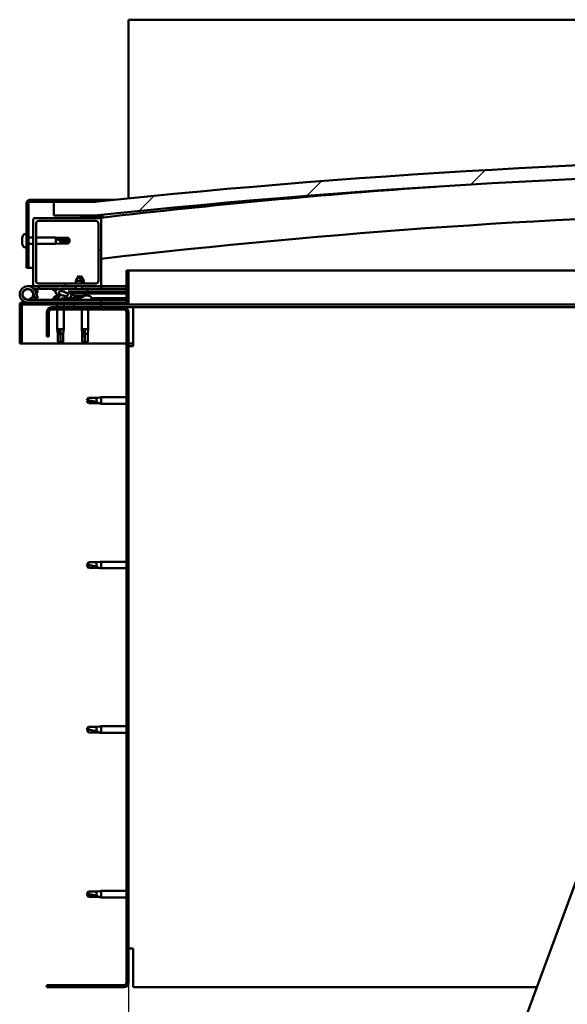
# Model space of a CAD drawing. Units: millimetres. Extents: x -6349 to 24339, y 3118 to 8837.
# Drawn here: x 5053 to 5456, y 6915 to 7639 of the extents above; entities that cross this region are included whole.
import ezdxf

# ---------------------------------------------------------------- set-up
doc = ezdxf.new("R2010")
doc.units = ezdxf.units.MM
doc.header["$LTSCALE"] = 25
for name, color, linetype, lineweight in [('Dimension (ISO)', 7, 'Continuous', 25), ('Hatch (ISO)', 7, 'Continuous', 18), ('Visible (ISO)', 7, 'Continuous', 50)]:
    doc.layers.add(name, color=color, linetype=linetype, lineweight=lineweight)
doc.styles.add('Note Text (ISO)', font='tahoma.ttf')
doc.dimstyles.new('Default (ISO)', dxfattribs={"dimscale": 25, "dimtxt": 3.5, "dimasz": 2.5, "dimexe": 3.175, "dimexo": 0, "dimgap": 0.762, "dimtad": 1, "dimrnd": 1e-08, "dimzin": 0, "dimtxsty": 'Note Text (ISO)', "dimcen": 0.09, "dimdle": 10, "dimclrd": 256, "dimclre": 256, "dimclrt": 256, "dimazin": 0, "dimtfac": 1.001486, "dimtmove": 0, "dimatfit": 3, "dimfxl": 1, "dimtolj": 1, "dimtzin": 0, "dimlwd": -1, "dimlwe": -1, "dimarcsym": 0})
pattern_1 = [(60, (0, 0), (-68.74075, 39.6875), [])]
pattern_2 = [(135.0002, (0, 0), (-56.1264, -56.1268), [])]
pattern_3 = [(45, (0, 0), (-56.1266, 56.1266), [])]

# ---------------------------------------------------------------- blocks, each defined once
blk = doc.blocks.new('*D10')
at = {"layer": 'Defpoints', "color": 0, "transparency": 16777216}
for p in [(5132.9, 6930.67), (7732.9, 6930.67), (7732.9, 6467.79)]:
    blk.add_point(p, dxfattribs=at)
at = {"layer": 'Dimension (ISO)', "transparency": 16777216}
for p, q in [((5132.9, 6930.67), (5132.9, 6388.41)), ((7732.9, 6930.67), (7732.9, 6388.41)), ((5195.4, 6467.79), (7670.4, 6467.79))]:
    blk.add_line(p, q, dxfattribs=at)
for points in [[(5195.4, 6478.2), (5195.4, 6457.37), (5132.9, 6467.79)], [(7670.4, 6478.2), (7670.4, 6457.37), (7732.9, 6467.79)]]:
    blk.add_solid(points, dxfattribs=at)
at = {"layer": 'Dimension (ISO)', "transparency": 16777216, "insert": (6330.82, 6577.98), "char_height": 87.5, "attachment_point": 1, "style": 'Note Text (ISO)'}
blk.add_mtext('\\A1;2600', dxfattribs=at)

msp = doc.modelspace()

# ---------------------------------------------------------------- hatches: boundary and pattern name
at = {"layer": 'Hatch (ISO)'}
h = msp.add_hatch(dxfattribs=at)
h.set_pattern_fill('ANSI31', color=256, scale=635, style=0)
h.set_pattern_definition(pattern_3)
edge = h.paths.add_edge_path()
edge.add_line((6357.9, 7494.67), (6387.9, 7494.67))
edge.add_line((6387.9, 7494.67), (6387.9, 7504.67))
edge.add_line((6387.9, 7504.67), (6357.9, 7504.67))
edge.add_ellipse((5732.9, 1602.61), major_axis=(625, 5902.06), ratio=1, start_angle=0, end_angle=12.089642)
edge.add_line((5107.9, 7504.67), (5077.9, 7504.67))
edge.add_line((5077.9, 7504.67), (5077.9, 7494.67))
edge.add_line((5077.9, 7494.67), (5107.9, 7494.67))
edge.add_ellipse((5732.9, 1592.61), major_axis=(-625, 5902.06), ratio=1, start_angle=347.910358, end_angle=360, ccw=False)
h = msp.add_hatch(dxfattribs=at)
h.set_pattern_fill('ANSI31', color=256, scale=635, angle=105.00025, style=0)
h.set_pattern_definition([(150.0002, (0, 0), (-39.6872, -68.74094), [])])
edge = h.paths.add_edge_path()
edge.add_line((5107.9, 7506.17), (5060.4, 7506.17))
edge.add_ellipse((5060.4, 7503.67), major_axis=(0, 2.5), ratio=1, start_angle=0, end_angle=90)
edge.add_line((5057.9, 7503.67), (5057.9, 7456.17))
edge.add_line((5057.9, 7456.17), (5059.4, 7456.17))
edge.add_line((5059.4, 7456.17), (5059.4, 7503.67))
edge.add_ellipse((5060.4, 7503.67), major_axis=(-1, 0), ratio=1, start_angle=270, end_angle=360, ccw=False)
edge.add_line((5060.4, 7504.67), (5077.9, 7504.67))
edge.add_line((5077.9, 7504.67), (5107.9, 7504.67))
edge.add_line((5107.9, 7504.67), (5107.9, 7506.17))
h = msp.add_hatch(dxfattribs=at)
h.set_pattern_fill('ANSI31', color=256, scale=635, angle=90.00021, style=0)
h.set_pattern_definition(pattern_2)
edge = h.paths.add_edge_path()
edge.add_line((6353, 7492.67), (6353.9, 7492.67))
edge.add_line((6353.9, 7492.67), (6367.8, 7492.67))
edge.add_ellipse((6367.8, 7492.77), major_axis=(0, -0.1), ratio=1, start_angle=0, end_angle=90)
edge.add_line((6367.9, 7492.77), (6367.9, 7494.38))
edge.add_ellipse((6367.8, 7494.38), major_axis=(0.1, 0), ratio=1, start_angle=0, end_angle=86.98358)
edge.add_ellipse((6360.4, 7353.95), major_axis=(7.41, 140.53), ratio=1, start_angle=0, end_angle=6.03285)
edge.add_ellipse((6353, 7494.38), major_axis=(-0.0053, 0.0999), ratio=1, start_angle=0, end_angle=86.98358)
edge.add_line((6352.9, 7494.38), (6352.9, 7492.77))
edge.add_ellipse((6353, 7492.77), major_axis=(-0.1, 0), ratio=1, start_angle=0, end_angle=90)
edge = h.paths.add_edge_path(flags=0)
edge.add_line((6353.9, 7493.36), (6353.9, 7493.46))
edge.add_ellipse((6360.4, 7282.26), major_axis=(-6.5, 211.2), ratio=1, start_angle=356.47438, end_angle=360, ccw=False)
edge.add_line((6366.9, 7493.46), (6366.9, 7493.36))
edge.add_line((6366.9, 7493.36), (6353.9, 7493.36))
edge = h.paths.add_edge_path()
edge.add_ellipse((5105.4, 7353.95), major_axis=(7.41, 140.53), ratio=1, start_angle=0, end_angle=6.03285)
edge.add_ellipse((5098, 7494.38), major_axis=(-0.0053, 0.0999), ratio=1, start_angle=0, end_angle=86.98358)
edge.add_line((5097.9, 7494.38), (5097.9, 7492.77))
edge.add_ellipse((5098, 7492.77), major_axis=(-0.1, 0), ratio=1, start_angle=0, end_angle=90)
edge.add_line((5098, 7492.67), (5111.9, 7492.67))
edge.add_line((5111.9, 7492.67), (5112.8, 7492.67))
edge.add_ellipse((5112.8, 7492.77), major_axis=(0, -0.1), ratio=1, start_angle=0, end_angle=90)
edge.add_line((5112.9, 7492.77), (5112.9, 7494.38))
edge.add_ellipse((5112.8, 7494.38), major_axis=(0.1, 0), ratio=1, start_angle=0, end_angle=86.98358)
edge = h.paths.add_edge_path(flags=0)
edge.add_ellipse((5105.4, 7282.26), major_axis=(-6.5, 211.2), ratio=1, start_angle=356.47438, end_angle=360)
edge.add_line((5098.9, 7493.46), (5098.9, 7493.36))
edge.add_line((5098.9, 7493.36), (5111.9, 7493.36))
edge.add_line((5111.9, 7493.36), (5111.9, 7493.46))
h = msp.add_hatch(dxfattribs=at)
h.set_pattern_fill('ANSI31', color=256, scale=635, style=0)
h.set_pattern_definition(pattern_3)
edge = h.paths.add_edge_path()
edge.add_line((5111.9, 7492.67), (5098, 7492.67))
edge.add_line((5098, 7492.67), (5063.9, 7492.67))
edge.add_ellipse((5063.9, 7491.67), major_axis=(0, 1), ratio=1, start_angle=0, end_angle=90)
edge.add_line((5062.9, 7491.67), (5062.9, 7443.67))
edge.add_ellipse((5063.9, 7443.67), major_axis=(-1, 0), ratio=1, start_angle=0, end_angle=90)
edge.add_line((5063.9, 7442.67), (5111.9, 7442.67))
edge.add_ellipse((5111.9, 7443.67), major_axis=(0, -1), ratio=1, start_angle=0, end_angle=90)
edge.add_line((5112.9, 7443.67), (5112.9, 7491.67))
edge.add_ellipse((5111.9, 7491.67), major_axis=(1, 0), ratio=1, start_angle=0, end_angle=90)
edge = h.paths.add_edge_path(flags=0)
edge.add_line((5108.9, 7444.67), (5066.9, 7444.67))
edge.add_ellipse((5066.9, 7446.67), major_axis=(0, -2), ratio=1, start_angle=270, end_angle=360, ccw=False)
edge.add_line((5064.9, 7446.67), (5064.9, 7488.67))
edge.add_ellipse((5066.9, 7488.67), major_axis=(-2, 0), ratio=1, start_angle=270, end_angle=360, ccw=False)
edge.add_line((5066.9, 7490.67), (5108.9, 7490.67))
edge.add_ellipse((5108.9, 7488.67), major_axis=(0, 2), ratio=1, start_angle=270, end_angle=360, ccw=False)
edge.add_line((5110.9, 7488.67), (5110.9, 7446.67))
edge.add_ellipse((5108.9, 7446.67), major_axis=(2, 0), ratio=1, start_angle=270, end_angle=360, ccw=False)
h = msp.add_hatch(dxfattribs=at)
h.set_pattern_fill('ANSI31', color=256, scale=635, angle=14.99998, style=0)
h.set_pattern_definition(pattern_1)
edge = h.paths.add_edge_path()
edge.add_ellipse((5084.97, 7437.27), major_axis=(5.68, -1.95), ratio=0.5, start_angle=112.67817, end_angle=166.16787)
edge.add_line((5079.69, 7439.84), (5077.64, 7440.63))
edge.add_spline(control_points=[(5077.64, 7440.63), (5077.54, 7440.59), (5077.42, 7440.54), (5077.27, 7440.44), (5077.22, 7440.4), (5077.16, 7440.33), (5077.14, 7440.3), (5077.11, 7440.24), (5077.11, 7440.21), (5077.11, 7440.15), (5077.12, 7440.12), (5077.15, 7440.04), (5077.18, 7440), (5077.21, 7439.96)], knot_values=[-0.096929, -0.096929, -0.096929, -0.096929, -0.063065, -0.063065, -0.044134, -0.044134, -0.033521, -0.033521, -0.024848, -0.024848, -0.015113, -0.015113, 0, 0, 0, 0], degree=3, periodic=0)
edge.add_line((5077.21, 7439.96), (5079.3, 7439.24))
edge.add_ellipse((5084.97, 7437.27), major_axis=(5.68, -1.95), ratio=0.5, start_angle=179.52448, end_angle=249.2058)
edge.add_spline(control_points=[(5082.04, 7435.31), (5082.1, 7435.29), (5082.16, 7435.27), (5082.24, 7435.23), (5082.27, 7435.21), (5082.31, 7435.18), (5082.32, 7435.17), (5082.33, 7435.15), (5082.33, 7435.14), (5082.34, 7435.12), (5082.34, 7435.1), (5082.33, 7435.08), (5082.32, 7435.06), (5082.29, 7435.03), (5082.27, 7435), (5082.1, 7434.87), (5081.78, 7434.75), (5080.59, 7434.37), (5079.52, 7434.1), (5078.1, 7433.67), (5077.63, 7433.52), (5077.24, 7433.32), (5077.15, 7433.27), (5077.06, 7433.19), (5077.04, 7433.17), (5077.01, 7433.13), (5077, 7433.11), (5077, 7433.08), (5076.99, 7433.07), (5077, 7433.04), (5077, 7433.03), (5077.02, 7432.99), (5077.04, 7432.98), (5077.09, 7432.94), (5077.13, 7432.92), (5077.32, 7432.83), (5077.56, 7432.79), (5078.78, 7432.63), (5080.87, 7432.67), (5083.82, 7433.45), (5084.4, 7433.75), (5085.03, 7433.98), (5085.19, 7434.02), (5085.55, 7434.05), (5085.75, 7434.02), (5086, 7433.94)], knot_values=[-1.196415, -1.196415, -1.196415, -1.196415, -1.168441, -1.168441, -1.15351, -1.15351, -1.146116, -1.146116, -1.140753, -1.140753, -1.135239, -1.135239, -1.127478, -1.127478, -1.113702, -1.113702, -1.024169, -1.024169, -0.857947, -0.857947, -0.7639, -0.7639, -0.736102, -0.736102, -0.725402, -0.725402, -0.719671, -0.719671, -0.715229, -0.715229, -0.710434, -0.710434, -0.703318, -0.703318, -0.689564, -0.689564, -0.632778, -0.632778, -0.31591, -0.31591, -0.146513, -0.146513, -0.07812, -0.07812, 0, 0, 0, 0], degree=3, periodic=0)
edge.add_ellipse((5084.97, 7437.27), major_axis=(5.68, -1.95), ratio=0.5, start_angle=290.04812, end_angle=394.97455)
edge.add_ellipse((5084.97, 7437.27), major_axis=(5.68, -1.95), ratio=0.5, start_angle=34.97455, end_angle=40.79812)
edge.add_ellipse((5084.97, 7437.27), major_axis=(5.68, -1.95), ratio=0.5, start_angle=40.79812, end_angle=60.82422)
edge.add_line((5088.59, 7438.8), (5089.9, 7438.8))
edge.add_line((5089.9, 7438.8), (5102.9, 7438.82))
edge.add_line((5102.9, 7438.82), (5102.9, 7440.67))
edge.add_line((5102.9, 7440.67), (5083.68, 7440.64))
edge = h.paths.add_edge_path(flags=0)
edge.add_ellipse((5084.97, 7437.27), major_axis=(-3.31, 1.14), ratio=0.428571, start_angle=0, end_angle=360)
h = msp.add_hatch(dxfattribs=at)
h.set_pattern_fill('ANSI31', color=256, scale=635, angle=90.00021, style=0)
h.set_pattern_definition(pattern_2)
h.paths.add_polyline_path([(5089.9, 7438.8), (5089.9, 7437.65), (5089.9, 7437.3), (5090.18, 7437.3), (5093.26, 7437.31), (5099.55, 7437.32), (5102.9, 7437.32), (5102.9, 7438.82)])
h = msp.add_hatch(dxfattribs=at)
h.set_pattern_fill('ANSI31', color=256, scale=635, angle=14.99998, style=0)
h.set_pattern_definition(pattern_1)
h.paths.add_polyline_path([(5112.9, 7427.17), (5112.9, 7429.17), (5092.9, 7429.17), (5092.9, 7427.17)])
h.paths.add_polyline_path([(6372.9, 7427.17), (6372.9, 7428.67), (6372.9, 7429.17), (6352.9, 7429.17), (6352.9, 7428.67), (6352.9, 7427.17)])
h = msp.add_hatch(dxfattribs=at)
h.set_pattern_fill('ANSI31', color=256, scale=635, angle=75.00018, style=0)
h.set_pattern_definition([(120.0002, (0, 0), (-68.74064, -39.6877), [])])
edge = h.paths.add_edge_path()
edge.add_line((5072.9, 7423.67), (5072.9, 7405.67))
edge.add_line((5072.9, 7405.67), (5074.4, 7405.67))
edge.add_line((5074.4, 7405.67), (5074.4, 7423.67))
edge.add_ellipse((5076.4, 7423.67), major_axis=(-2, 0), ratio=1, start_angle=270, end_angle=360, ccw=False)
edge.add_line((5076.4, 7425.67), (5129.4, 7425.67))
edge.add_ellipse((5129.4, 7423.67), major_axis=(0, 2), ratio=1, start_angle=270, end_angle=360, ccw=False)
edge.add_line((5131.4, 7423.67), (5131.4, 6930.67))
edge.add_ellipse((5129.4, 6930.67), major_axis=(2, 0), ratio=1, start_angle=270, end_angle=360, ccw=False)
edge.add_line((5129.4, 6928.67), (5072.9, 6928.67))
edge.add_line((5072.9, 6928.67), (5072.9, 6927.17))
edge.add_line((5072.9, 6927.17), (5129.4, 6927.17))
edge.add_ellipse((5129.4, 6930.67), major_axis=(0, -3.5), ratio=1, start_angle=0, end_angle=90)
edge.add_line((5132.9, 6930.67), (5132.9, 7423.67))
edge.add_ellipse((5129.4, 7423.67), major_axis=(3.5, 0), ratio=1, start_angle=0, end_angle=90)
edge.add_line((5129.4, 7427.17), (5112.9, 7427.17))
edge.add_line((5112.9, 7427.17), (5092.9, 7427.17))
edge.add_line((5092.9, 7427.17), (5076.4, 7427.17))
edge.add_ellipse((5076.4, 7423.67), major_axis=(0, 3.5), ratio=1, start_angle=0, end_angle=90)

# ---------------------------------------------------------------- linework, layer by layer
at = {"layer": 'Visible (ISO)'}
for p, q in [((5132.9, 7638.67), (5132.9, 7635.17)), ((7732.9, 7638.67), (5132.9, 7638.67)), ((5132.9, 7635.17), (5132.9, 7507.26)), ((5057.9, 7503.67), (5057.9, 7456.17)), ((5059.4, 7456.17), (5059.4, 7503.67)), ((5107.9, 7506.17), (5060.4, 7506.17)), ((5060.4, 7504.67), (5107.9, 7504.67)), ((5107.9, 7504.67), (5077.9, 7504.67)), ((5077.9, 7504.67), (5077.9, 7494.67)), ((5107.9, 7506.17), (5122.23, 7506.17)), ((5107.9, 7504.67), (5107.9, 7506.17)), ((5077.9, 7494.67), (5107.9, 7494.67)), ((5097.9, 7494.38), (5097.9, 7492.77)), ((5098.9, 7493.36), (5098.9, 7493.46)), ((5111.9, 7493.46), (5111.9, 7493.36)), ((5112.9, 7492.77), (5112.9, 7494.38)), ((5113.9, 7494.48), (5113.9, 7494.67)), ((5113.9, 7494.38), (5113.9, 7494.48)), ((5113.9, 7494.38), (5113.9, 7493.19)), ((5062.9, 7491.67), (5062.9, 7443.67)), ((5111.9, 7492.67), (5063.9, 7492.67)), ((5064.9, 7446.67), (5064.9, 7488.67)), ((5066.9, 7490.67), (5108.9, 7490.67)), ((5098, 7492.67), (5112.8, 7492.67)), ((5111.9, 7493.36), (5098.9, 7493.36)), ((5110.9, 7488.67), (5110.9, 7446.67)), ((5112.9, 7492.67), (5112.8, 7492.67)), ((5112.9, 7492.77), (5112.9, 7491.67)), ((5112.9, 7443.67), (5112.9, 7491.67)), ((5056.01, 7480.92), (5057.9, 7480.92)), ((5054.66, 7477.9), (5054.66, 7478.38)), ((5054.66, 7477.9), (5054.66, 7477.84)), ((5054.66, 7477.72), (5054.66, 7477.84)), ((5054.66, 7477.6), (5054.66, 7477.72)), ((5054.66, 7477.72), (5054.67, 7477.72)), ((5054.66, 7475.85), (5054.66, 7477.6)), ((5054.66, 7475.43), (5054.66, 7475.85)), ((5054.66, 7474.12), (5054.66, 7475.43)), ((5054.66, 7474.12), (5054.66, 7474)), ((5054.66, 7473.96), (5054.66, 7474)), ((5059.4, 7478.57), (5062.9, 7478.57)), ((5059.4, 7473.77), (5062.9, 7473.77)), ((5064.9, 7478.57), (5079.4, 7478.57)), ((5064.9, 7473.77), (5079.4, 7473.77)), ((5079.4, 7473.77), (5079.4, 7478.57)), ((5082.97, 7478.22), (5079.4, 7478.57)), ((5082.97, 7474.12), (5079.4, 7473.77)), ((5080.32, 7477.83), (5082.97, 7477.64)), ((5082.97, 7477.64), (5082.97, 7478.22)), ((5082.97, 7478.22), (5088.71, 7478.22)), ((5082.97, 7477.64), (5088.71, 7477.64)), ((5082.97, 7474.12), (5082.97, 7475.93)), ((5082.97, 7474.12), (5088.71, 7474.12)), ((5088.71, 7477.64), (5088.71, 7478.22)), ((5089.9, 7476.17), (5088.71, 7478.22)), ((5088.71, 7477.64), (5089.9, 7476.17)), ((5089.9, 7476.17), (5088.71, 7474.12)), ((5088.71, 7474.12), (5088.71, 7474.84)), ((5056.01, 7471.42), (5057.9, 7471.42)), ((5057.9, 7456.17), (5059.4, 7456.17)), ((5062.9, 7456.17), (5059.4, 7456.17)), ((5096.38, 7450.31), (5094.29, 7446.61)), ((5096.38, 7450.31), (5098.49, 7446.61)), ((5097.88, 7450.31), (5097.13, 7448.99)), ((5097.88, 7450.31), (5099.98, 7446.62)), ((5131.4, 7454.17), (5131.4, 7430.77)), ((5132.9, 7454.17), (5131.4, 7454.17)), ((5132.9, 7454.17), (5627.47, 7454.17)), ((5132.9, 7430.77), (5132.9, 7454.17)), ((5108.9, 7444.67), (5066.9, 7444.67)), ((5098.49, 7446.61), (5094.29, 7446.61)), ((5094.29, 7444.67), (5094.29, 7446.61)), ((5099.98, 7446.62), (5098.49, 7446.61)), ((5098.49, 7444.67), (5098.49, 7446.61)), ((5099.99, 7444.67), (5099.98, 7446.62)), ((5058.9, 7442.67), (5063.9, 7442.67)), ((5062.66, 7438.04), (5064.43, 7433.17)), ((5062.66, 7435.3), (5063.15, 7436.67)), ((5066.89, 7440.67), (5063.37, 7440.67)), ((5063.9, 7442.67), (5111.9, 7442.67)), ((5064.19, 7439.5), (5064.43, 7440.17)), ((5064.43, 7440.17), (5066.31, 7439.49)), ((5066.31, 7433.85), (5064.54, 7438.72)), ((5066.31, 7439.49), (5065.28, 7436.67)), ((5066.89, 7442.67), (5066.89, 7440.67)), ((5066.89, 7440.67), (5081.77, 7440.67)), ((5077.21, 7439.96), (5079.3, 7439.24)), ((5081.52, 7440.64), (5077.64, 7440.63)), ((5079.69, 7439.84), (5077.64, 7440.63)), ((5080.69, 7435.91), (5080.89, 7435.91)), ((5081.03, 7435.91), (5080.89, 7435.91)), ((5081.03, 7435.91), (5081.1, 7435.91)), ((5081.1, 7435.91), (5081.12, 7435.91)), ((5083.41, 7440.67), (5094.3, 7440.67)), ((5102.9, 7440.67), (5083.68, 7440.64)), ((5084.32, 7435.91), (5084.69, 7435.91)), ((5084.69, 7435.91), (5084.77, 7435.91)), ((5084.91, 7435.91), (5084.77, 7435.91)), ((5084.91, 7435.91), (5085.1, 7435.91)), ((5088.59, 7438.8), (5102.9, 7438.82)), ((5102.9, 7438.82), (5089.9, 7438.8)), ((5089.9, 7438.8), (5089.9, 7437.3)), ((5089.9, 7437.3), (5093.26, 7437.31)), ((5092.57, 7435.46), (5092.4, 7437.3)), ((5099.55, 7437.32), (5093.26, 7437.31)), ((5094.3, 7440.66), (5094.29, 7442.67)), ((5098.5, 7440.66), (5098.49, 7442.67)), ((5098.5, 7440.67), (5112.9, 7440.67)), ((5099.55, 7437.32), (5102.9, 7437.32)), ((5099.99, 7440.67), (5099.99, 7440.67)), ((5100.24, 7435.47), (5100.4, 7437.32)), ((5100.28, 7435.91), (5100.68, 7435.91)), ((5101.11, 7435.91), (5102.69, 7435.91)), ((5101.78, 7435.91), (5101.9, 7437.32)), ((5102.69, 7435.91), (5102.77, 7435.91)), ((5102.91, 7435.91), (5102.77, 7435.91)), ((5102.9, 7438.82), (5102.9, 7440.67)), ((5102.9, 7438.82), (5131.4, 7438.87)), ((5102.9, 7438.82), (5131.4, 7438.87)), ((5102.9, 7437.32), (5102.9, 7438.82)), ((5102.9, 7437.32), (5131.4, 7437.37)), ((5102.91, 7435.91), (5103.1, 7435.91)), ((5111.9, 7442.67), (5112.9, 7442.67)), ((5112.9, 7442.67), (5112.9, 7440.67)), ((5131.4, 7442.67), (5112.9, 7442.67)), ((5112.9, 7440.76), (5131.4, 7440.79)), ((5112.9, 7440.69), (5131.4, 7440.71)), ((5052.9, 7429.17), (5052.9, 7429.17)), ((5052.9, 7429.07), (5052.9, 7429.17)), ((5052.9, 7429.07), (5052.9, 7400.67)), ((5054.4, 7400.67), (5054.4, 7429.07)), ((5131.3, 7430.67), (5054.5, 7430.67)), ((5054.5, 7429.17), (5131.3, 7429.17)), ((5112.9, 7432.67), (5058.9, 7432.67)), ((5064.43, 7433.17), (5066.31, 7433.85)), ((5078.15, 7434.56), (5078.15, 7433.68)), ((5078.15, 7432.73), (5078.15, 7432.67)), ((5080.5, 7429.17), (5080.5, 7427.17)), ((5085.3, 7429.17), (5085.3, 7427.17)), ((5087.65, 7433.83), (5096.15, 7433.84)), ((5087.65, 7433.83), (5087.65, 7432.67)), ((5087.65, 7432.71), (5096.15, 7432.73)), ((5100.24, 7435.47), (5092.57, 7435.46)), ((5112.9, 7429.17), (5092.9, 7429.17)), ((5092.9, 7429.17), (5092.9, 7427.17)), ((5094.27, 7434.58), (5094.28, 7434.58)), ((5095.7, 7434.28), (5095.7, 7434.3)), ((5095.94, 7434.59), (5096.88, 7434.59)), ((5096.1, 7434.3), (5096.13, 7434.59)), ((5096.15, 7434.56), (5096.15, 7432.67)), ((5096.71, 7434.3), (5096.69, 7434.59)), ((5097.12, 7434.28), (5097.12, 7434.3)), ((5098.53, 7434.59), (5098.55, 7434.59)), ((5105.65, 7434.56), (5105.65, 7432.67)), ((5105.65, 7433.86), (5131.4, 7433.9)), ((5105.65, 7432.74), (5131.4, 7432.78)), ((5112.9, 7430.67), (5112.9, 7432.67)), ((5112.9, 7427.17), (5112.9, 7429.17)), ((5618.26, 7429.17), (5131.3, 7429.17)), ((5072.9, 7423.67), (5072.9, 7405.67)), ((5074.4, 7405.67), (5074.4, 7423.67)), ((5129.4, 7427.17), (5076.4, 7427.17)), ((5076.4, 7425.67), (5129.4, 7425.67)), ((5080.5, 7425.67), (5080.5, 7411.17)), ((5085.3, 7425.67), (5085.3, 7411.17)), ((5092.9, 7427.17), (5112.9, 7427.17)), ((5098.5, 7425.67), (5098.5, 7411.17)), ((5103.3, 7425.67), (5103.3, 7411.17)), ((5136.4, 7427.17), (5129.4, 7427.17)), ((5131.4, 7423.67), (5131.4, 6930.67)), ((5132.9, 6930.67), (5132.9, 7423.67)), ((5617.52, 7427.17), (5136.4, 7427.17)), ((5136.4, 7427.17), (5136.4, 7423.67)), ((5136.4, 7423.67), (5136.4, 7398.67)), ((5080.5, 7411.17), (5085.3, 7411.17)), ((5080.85, 7407.6), (5080.5, 7411.17)), ((5080.85, 7407.6), (5081.27, 7407.6)), ((5080.85, 7407.6), (5080.85, 7401.85)), ((5082.9, 7410.24), (5082.9, 7407.6)), ((5082.9, 7407.6), (5082.9, 7401.85)), ((5082.9, 7407.6), (5084.95, 7407.6)), ((5084.95, 7407.6), (5085.3, 7411.17)), ((5084.95, 7407.6), (5084.95, 7401.85)), ((5098.5, 7411.17), (5103.3, 7411.17)), ((5098.85, 7407.6), (5098.5, 7411.17)), ((5098.85, 7407.6), (5099.27, 7407.6)), ((5098.85, 7407.6), (5098.85, 7401.85)), ((5100.9, 7410.24), (5100.9, 7407.6)), ((5100.9, 7407.6), (5100.9, 7401.85)), ((5100.9, 7407.6), (5102.95, 7407.6)), ((5102.95, 7407.6), (5103.3, 7411.17)), ((5102.95, 7407.6), (5102.95, 7401.85)), ((5052.9, 7400.67), (5054.4, 7400.67)), ((5131.4, 7400.67), (5054.4, 7400.67)), ((5072.9, 7405.67), (5074.4, 7405.67)), ((5080.85, 7401.85), (5080.85, 7401.85)), ((5082.9, 7400.67), (5080.85, 7401.85)), ((5082.9, 7401.85), (5082.9, 7400.67)), ((5082.9, 7401.85), (5084.95, 7401.85)), ((5082.9, 7400.67), (5084.95, 7401.85)), ((5098.85, 7401.85), (5098.85, 7401.85)), ((5100.9, 7400.67), (5098.85, 7401.85)), ((5100.9, 7401.85), (5100.9, 7400.67)), ((5100.9, 7401.85), (5102.95, 7401.85)), ((5100.9, 7400.67), (5102.95, 7401.85)), ((5136.4, 7400.67), (5132.9, 7400.67)), ((5132.9, 7398.67), (5136.4, 7398.67)), ((5103.58, 7360.72), (5102.4, 7358.67)), ((5103.58, 7356.62), (5102.4, 7358.67)), ((5103.58, 7360.72), (5103.58, 7358.54)), ((5109.33, 7360.72), (5103.58, 7360.72)), ((5109.33, 7356.62), (5103.58, 7356.62)), ((5111.97, 7360.98), (5109.33, 7360.72)), ((5109.33, 7360.72), (5109.33, 7357.43)), ((5111.97, 7356.36), (5109.33, 7356.62)), ((5111.97, 7360.98), (5112.9, 7361.07)), ((5111.97, 7356.36), (5112.9, 7356.27)), ((5112.9, 7361.07), (5112.9, 7356.27)), ((5131.4, 7361.07), (5112.9, 7361.07)), ((5131.4, 7356.27), (5112.9, 7356.27)), ((5111.97, 7239.98), (5112.9, 7240.07)), ((5112.9, 7240.07), (5112.9, 7235.27)), ((5131.4, 7240.07), (5112.9, 7240.07)), ((5103.58, 7239.72), (5102.4, 7237.67)), ((5103.58, 7235.62), (5102.4, 7237.67)), ((5103.58, 7239.72), (5103.58, 7237.54)), ((5109.33, 7239.72), (5103.58, 7239.72)), ((5109.33, 7235.62), (5103.58, 7235.62)), ((5111.97, 7239.98), (5109.33, 7239.72)), ((5109.33, 7239.72), (5109.33, 7236.43)), ((5111.97, 7235.36), (5109.33, 7235.62)), ((5111.97, 7235.36), (5112.9, 7235.27)), ((5131.4, 7235.27), (5112.9, 7235.27)), ((5305.12, 6579.24), (5527.07, 7181.65)), ((5103.58, 7118.72), (5102.4, 7116.67)), ((5103.58, 7118.72), (5103.58, 7116.54)), ((5109.33, 7118.72), (5103.58, 7118.72)), ((5111.97, 7118.98), (5109.33, 7118.72)), ((5109.33, 7118.72), (5109.33, 7115.43)), ((5111.97, 7118.98), (5112.9, 7119.07)), ((5112.9, 7119.07), (5112.9, 7114.27)), ((5131.4, 7119.07), (5112.9, 7119.07)), ((5103.58, 7114.62), (5102.4, 7116.67)), ((5109.33, 7114.62), (5103.58, 7114.62)), ((5111.97, 7114.36), (5109.33, 7114.62)), ((5111.97, 7114.36), (5112.9, 7114.27)), ((5131.4, 7114.27), (5112.9, 7114.27)), ((5103.58, 6997.72), (5102.4, 6995.67)), ((5103.58, 6993.62), (5102.4, 6995.67)), ((5103.58, 6997.72), (5103.58, 6995.54)), ((5109.33, 6997.72), (5103.58, 6997.72)), ((5111.97, 6997.98), (5109.33, 6997.72)), ((5109.33, 6997.72), (5109.33, 6994.43)), ((5111.97, 6997.98), (5112.9, 6998.07)), ((5112.9, 6998.07), (5112.9, 6993.27)), ((5131.4, 6998.07), (5112.9, 6998.07)), ((5109.33, 6993.62), (5103.58, 6993.62)), ((5111.97, 6993.36), (5109.33, 6993.62)), ((5111.97, 6993.36), (5112.9, 6993.27)), ((5131.4, 6993.27), (5112.9, 6993.27)), ((5136.4, 6955.67), (5132.9, 6955.67)), ((5136.4, 6955.67), (5136.4, 6930.67)), ((5136.4, 6927.17), (5136.4, 6930.67)), ((5129.4, 6928.67), (5072.9, 6928.67)), ((5072.9, 6928.67), (5072.9, 6927.17)), ((5072.9, 6927.17), (5129.4, 6927.17)), ((5136.4, 6927.17), (5433.31, 6927.17))]:
    msp.add_line(p, q, dxfattribs=at)
msp.add_circle((5058.9, 7436.67), 3.9, dxfattribs=at)
for centre, radius, start, end in [((5732.9, 1602.61), 5935.06, 83.955179, 96.044821), ((5732.9, 1592.61), 5935.06, 83.955179, 96.044821), ((5732.9, 2141.98), 5386.89, 93.97867, 96.60906), ((5060.4, 7503.67), 2.5, 90, 180), ((5060.4, 7503.67), 1, 90, 180), ((5098, 7494.38), 0.1, 93.01642, 180), ((5105.4, 7353.95), 140.73, 86.98358, 93.01642), ((5105.4, 7282.26), 211.3, 88.23719, 91.76281), ((5112.8, 7494.38), 0.1, 0, 86.98358), ((5732.9, 2141.98), 5356.89, 91.17906, 96.64624), ((5063.9, 7491.67), 1, 90, 180), ((5066.9, 7488.67), 2, 90, 180), ((5098, 7492.77), 0.1, 180, 270), ((5108.9, 7488.67), 2, 0, 90), ((5111.9, 7491.67), 1, 0, 90), ((5112.8, 7492.77), 0.1, 270, 0), ((5062.35, 7476.17), 8, 144.31467, 163.99232), ((5056.01, 7480.72), 0.2, 90, 144.31467), ((5062.35, 7476.17), 8, 196.00768, 215.68533), ((5056.01, 7471.62), 0.2, 215.68533, 270), ((5063.9, 7443.67), 1, 180, 270), ((5066.9, 7446.67), 2, 180, 270), ((5108.9, 7446.67), 2, 270, 0), ((5111.9, 7443.67), 1, 270, 0), ((5058.9, 7436.67), 6, 20, 270), ((5058.9, 7436.67), 4, 20, 270), ((5082.9, 7428.22), 8, 106.00768, 125.68533), ((5082.9, 7428.22), 8, 64.94956, 73.99232), ((5100.9, 7428.22), 8, 54.31467, 73.99232), ((5054.5, 7429.07), 1.6, 90, 180), ((5054.5, 7429.07), 0.1, 90, 180), ((5058.9, 7436.67), 4, 270, 340), ((5058.9, 7436.67), 6, 318.18969, 331.81031), ((5078.35, 7434.56), 0.2, 125.68533, 180), ((5096.4, 7440.71), 6.5, 233.89382, 250.20792), ((5094.27, 7434.79), 0.206, 250.20792, 270.08945), ((5096.35, 7434.56), 0.2, 171.25645, 180), ((5098.55, 7434.8), 0.206, 270.08945, 289.97098), ((5096.4, 7440.71), 6.5, 289.97098, 306.28508), ((5105.45, 7434.56), 0.2, 0, 54.31467), ((5131.3, 7430.77), 0.1, 270, 0), ((5131.3, 7430.77), 1.6, 270, 0), ((5076.4, 7423.67), 3.5, 90, 180), ((5076.4, 7423.67), 2, 90, 180), ((5129.4, 7423.67), 3.5, 0, 90), ((5129.4, 7423.67), 2, 0, 90), ((5129.4, 6930.67), 2, 270, 0), ((5129.4, 6930.67), 3.5, 270, 0)]:
    msp.add_arc(centre, radius, start, end, dxfattribs=at)
for centre, major_axis, ratio, start_param, end_param in [((5089.9, 7491.26), (21, 0), 0.718764, 4.239024, 4.712389), ((5084.97, 7437.27), (5.68, -1.95), 0.5, 3.133293, 4.349462), ((5084.97, 7437.27), (5.68, -1.95), 0.5, 1.966605, 2.900176), ((5084.97, 7437.27), (5.68, -1.95), 0.5, 5.062295, 7.344768), ((5096.32, 7440.67), (-2.83, 5.83), 0.979749, 2.351624, 2.529771), ((5094.69, 7439.17), (3.84, -4.25), 0.664926, 5.510896, 5.582433), ((5098.45, 7439.17), (-3.43, -4.58), 0.554863, 0.162804, 0.234341), ((5095.44, 7433.95), (-0.224, -0.452), 0.299538, 2.511352, 2.574157), ((5096.84, 7440.67), (-0.56, -6.46), 0.180266, 5.951633, 6.12978), ((5097.81, 7440.67), (-2.83, 5.83), 0.979749, 2.412874, 2.417402), ((5095.96, 7440.67), (0.58, -6.46), 0.180266, 0.153405, 0.331552), ((5098.11, 7439.17), (3.83, 4.26), 0.664926, 3.842345, 3.913882), ((5094.35, 7439.17), (3.45, -4.57), 0.554863, 6.048844, 6.120382), ((5097.38, 7433.95), (-0.226, 0.452), 0.299538, 0.567435, 0.630241), ((5096.48, 7440.67), (-2.81, -5.84), 0.979749, 0.611822, 0.789969)]:
    msp.add_ellipse(centre, major_axis=major_axis, ratio=ratio, start_param=start_param, end_param=end_param, dxfattribs=at)
msp.add_ellipse((5084.97, 7437.27), major_axis=(-3.31, 1.14), ratio=0.428571, dxfattribs=at)
for points, knots in [([(5107.9, 7504.67), (5107.93, 7504.68), (5107.98, 7504.68), (5108.17, 7504.7), (5108.34, 7504.72), (5108.59, 7504.74), (5108.67, 7504.75), (5108.75, 7504.76), (5108.76, 7504.76), (5108.78, 7504.76), (5108.78, 7504.76), (5108.78, 7504.76), (5108.78, 7504.76), (5108.78, 7504.76), (5108.78, 7504.76), (5108.78, 7504.76), (5108.78, 7504.76), (5108.78, 7504.76), (5108.78, 7504.76), (5108.78, 7504.76), (5108.78, 7504.76), (5108.78, 7504.76), (5108.78, 7504.76), (5108.78, 7504.76), (5108.78, 7504.76), (5108.78, 7504.76), (5108.78, 7504.76), (5108.78, 7504.76), (5108.78, 7504.76), (5108.78, 7504.76), (5108.78, 7504.76), (5108.78, 7504.76), (5108.77, 7504.76), (5108.77, 7504.76), (5108.76, 7504.76), (5108.75, 7504.76), (5108.74, 7504.76), (5108.7, 7504.75), (5108.67, 7504.75), (5108.55, 7504.74), (5108.47, 7504.73), (5108.22, 7504.7), (5108.06, 7504.69), (5107.9, 7504.67)], [0.2779475, 0.2779475, 0.2779475, 0.2779475, 0.4640722, 0.4640722, 0.7291906, 0.7291906, 0.9280762, 0.9280762, 1.0026006, 1.0026006, 1.0043472, 1.0043472, 1.0050718, 1.0050718, 1.005434, 1.005434, 1.0056153, 1.0056153, 1.0056607, 1.0056607, 1.0056834, 1.0056834, 1.0057061, 1.0057061, 1.005729, 1.005729, 1.0057752, 1.0057752, 1.0059594, 1.0059594, 1.0063219, 1.0063219, 1.0070465, 1.0070465, 1.0084956, 1.0084956, 1.0113938, 1.0113938, 1.0200883, 1.0200883, 1.046172, 1.046172, 1.094839, 1.094839, 1.094839, 1.094839]), ([(5054.66, 7477.9), (5054.66, 7477.88), (5054.67, 7477.86), (5054.67, 7477.8), (5054.67, 7477.75), (5054.67, 7477.67), (5054.66, 7477.64), (5054.66, 7477.6)], [0.17438702, 0.17438702, 0.17438702, 0.17438702, 0.18896797, 0.18896797, 0.20586323, 0.20586323, 0.21737852, 0.21737852, 0.21737852, 0.21737852]), ([(5054.66, 7475.85), (5054.66, 7475.8), (5054.67, 7475.75), (5054.67, 7475.63), (5054.67, 7475.58), (5054.67, 7475.49), (5054.66, 7475.46), (5054.66, 7475.43)], [0.17438702, 0.17438702, 0.17438702, 0.17438702, 0.18896797, 0.18896797, 0.20586323, 0.20586323, 0.21737852, 0.21737852, 0.21737852, 0.21737852]), ([(5054.66, 7474.12), (5054.66, 7474.08), (5054.67, 7474.05), (5054.67, 7474.01), (5054.67, 7473.99), (5054.67, 7473.99), (5054.66, 7473.99), (5054.66, 7474)], [0.17438702, 0.17438702, 0.17438702, 0.17438702, 0.18896797, 0.18896797, 0.20586323, 0.20586323, 0.21737852, 0.21737852, 0.21737852, 0.21737852]), ([(5082.97, 7475.93), (5082.71, 7476.02), (5082.46, 7476.12), (5081.88, 7476.37), (5081.56, 7476.53), (5080.98, 7476.91), (5080.68, 7477.15), (5080.45, 7477.46), (5080.4, 7477.54), (5080.34, 7477.69), (5080.32, 7477.77), (5080.32, 7477.83)], [0.9722954, 0.9722954, 0.9722954, 0.9722954, 1.054543, 1.054543, 1.1645704, 1.1645704, 1.2620554, 1.2620554, 1.289972, 1.289972, 1.3178886, 1.3178886, 1.3178886, 1.3178886]), ([(5088.71, 7474.84), (5088.38, 7474.86), (5088.04, 7474.88), (5086.96, 7474.97), (5086.22, 7475.06), (5084.76, 7475.34), (5084.06, 7475.53), (5083.25, 7475.82), (5083.11, 7475.87), (5082.97, 7475.93)], [1.0296095, 1.0296095, 1.0296095, 1.0296095, 1.1266468, 1.1266468, 1.3399415, 1.3399415, 1.5532361, 1.5532361, 1.5988171, 1.5988171, 1.5988171, 1.5988171]), ([(5077.64, 7440.63), (5077.54, 7440.59), (5077.42, 7440.54), (5077.27, 7440.44), (5077.22, 7440.4), (5077.16, 7440.33), (5077.14, 7440.3), (5077.11, 7440.24), (5077.11, 7440.21), (5077.11, 7440.15), (5077.12, 7440.12), (5077.15, 7440.04), (5077.18, 7440), (5077.21, 7439.96)], [-0.09692939, -0.09692939, -0.09692939, -0.09692939, -0.06306545, -0.06306545, -0.04413382, -0.04413382, -0.03352058, -0.03352058, -0.02484776, -0.02484776, -0.01511336, -0.01511336, 0, 0, 0, 0]), ([(5081.1, 7435.91), (5081.06, 7435.9), (5081.02, 7435.9), (5080.95, 7435.9), (5080.92, 7435.9), (5080.9, 7435.9), (5080.89, 7435.91), (5080.89, 7435.91)], [0.17438702, 0.17438702, 0.17438702, 0.17438702, 0.18896797, 0.18896797, 0.20586323, 0.20586323, 0.21737851, 0.21737851, 0.21737851, 0.21737851]), ([(5084.91, 7435.91), (5084.91, 7435.9), (5084.9, 7435.9), (5084.86, 7435.9), (5084.82, 7435.9), (5084.76, 7435.9), (5084.73, 7435.91), (5084.69, 7435.91)], [0.17438702, 0.17438702, 0.17438702, 0.17438702, 0.18896797, 0.18896797, 0.20586323, 0.20586323, 0.21737852, 0.21737852, 0.21737852, 0.21737852]), ([(5101.11, 7435.91), (5101.07, 7435.9), (5101.02, 7435.9), (5100.91, 7435.9), (5100.85, 7435.9), (5100.76, 7435.9), (5100.72, 7435.91), (5100.68, 7435.91)], [0.17438702, 0.17438702, 0.17438702, 0.17438702, 0.18896797, 0.18896797, 0.20586323, 0.20586323, 0.21737852, 0.21737852, 0.21737852, 0.21737852]), ([(5102.91, 7435.91), (5102.91, 7435.9), (5102.9, 7435.9), (5102.86, 7435.9), (5102.82, 7435.9), (5102.76, 7435.9), (5102.73, 7435.91), (5102.69, 7435.91)], [0.17438702, 0.17438702, 0.17438702, 0.17438702, 0.18896797, 0.18896797, 0.20586323, 0.20586323, 0.21737852, 0.21737852, 0.21737852, 0.21737852]), ([(5082.04, 7435.31), (5082.1, 7435.29), (5082.16, 7435.27), (5082.24, 7435.23), (5082.27, 7435.21), (5082.31, 7435.18), (5082.32, 7435.17), (5082.33, 7435.15), (5082.33, 7435.14), (5082.34, 7435.12), (5082.34, 7435.1), (5082.33, 7435.08), (5082.32, 7435.06), (5082.29, 7435.03), (5082.27, 7435), (5082.1, 7434.87), (5081.78, 7434.75), (5080.59, 7434.37), (5079.52, 7434.1), (5078.1, 7433.67), (5077.63, 7433.52), (5077.24, 7433.32), (5077.15, 7433.27), (5077.06, 7433.19), (5077.04, 7433.17), (5077.01, 7433.13), (5077, 7433.11), (5077, 7433.08), (5076.99, 7433.07), (5077, 7433.04), (5077, 7433.03), (5077.02, 7432.99), (5077.04, 7432.98), (5077.09, 7432.94), (5077.13, 7432.92), (5077.32, 7432.83), (5077.56, 7432.79), (5078.78, 7432.63), (5080.87, 7432.67), (5083.82, 7433.45), (5084.4, 7433.75), (5085.03, 7433.98), (5085.19, 7434.02), (5085.55, 7434.05), (5085.75, 7434.02), (5086, 7433.94)], [-1.196415, -1.196415, -1.196415, -1.196415, -1.168441, -1.168441, -1.15351, -1.15351, -1.146116, -1.146116, -1.140753, -1.140753, -1.135239, -1.135239, -1.127478, -1.127478, -1.113702, -1.113702, -1.024169, -1.024169, -0.857947, -0.857947, -0.7639, -0.7639, -0.736102, -0.736102, -0.725402, -0.725402, -0.719671, -0.719671, -0.715229, -0.715229, -0.710434, -0.710434, -0.703318, -0.703318, -0.689564, -0.689564, -0.632778, -0.632778, -0.31591, -0.31591, -0.146513, -0.146513, -0.07812, -0.07812, 0, 0, 0, 0]), ([(5095.7, 7434.28), (5095.7, 7434.28), (5095.7, 7434.28), (5095.7, 7434.27), (5095.69, 7434.27), (5095.66, 7434.27), (5095.64, 7434.27), (5095.59, 7434.27), (5095.55, 7434.28), (5095.48, 7434.28), (5095.44, 7434.29), (5095.39, 7434.3), (5095.37, 7434.3), (5095.35, 7434.3)], [0.02178159, 0.02178159, 0.02178159, 0.02178159, 0.02232447, 0.02232447, 0.03332398, 0.03332398, 0.04432349, 0.04432349, 0.05536276, 0.05536276, 0.06640202, 0.06640202, 0.07177151, 0.07177151, 0.07177151, 0.07177151]), ([(5096.1, 7434.3), (5096.11, 7434.3), (5096.11, 7434.29), (5096.09, 7434.28), (5096.07, 7434.28), (5096.03, 7434.27), (5096, 7434.27), (5095.94, 7434.27), (5095.9, 7434.27), (5095.84, 7434.27), (5095.83, 7434.28), (5095.81, 7434.28)], [0, 0, 0, 0, 0.01116716, 0.01116716, 0.02233431, 0.02233431, 0.03329353, 0.03329353, 0.04425275, 0.04425275, 0.04996652, 0.04996652, 0.04996652, 0.04996652]), ([(5097.01, 7434.28), (5097.01, 7434.28), (5097.01, 7434.28), (5096.97, 7434.28), (5096.93, 7434.27), (5096.86, 7434.27), (5096.82, 7434.27), (5096.77, 7434.27), (5096.75, 7434.28), (5096.72, 7434.29), (5096.71, 7434.29), (5096.71, 7434.3), (5096.71, 7434.3), (5096.72, 7434.31)], [0.0217824, 0.0217824, 0.0217824, 0.0217824, 0.02240783, 0.02240783, 0.03336567, 0.03336567, 0.04432351, 0.04432351, 0.05536278, 0.05536278, 0.06640205, 0.06640205, 0.07177154, 0.07177154, 0.07177154, 0.07177154]), ([(5097.46, 7434.31), (5097.43, 7434.3), (5097.39, 7434.29), (5097.31, 7434.28), (5097.27, 7434.28), (5097.21, 7434.27), (5097.19, 7434.27), (5097.14, 7434.27), (5097.13, 7434.27), (5097.12, 7434.28), (5097.12, 7434.28), (5097.12, 7434.28)], [0, 0, 0, 0, 0.01116716, 0.01116716, 0.02233431, 0.02233431, 0.03329353, 0.03329353, 0.04425275, 0.04425275, 0.04996746, 0.04996746, 0.04996746, 0.04996746]), ([(5080.85, 7401.85), (5080.85, 7402.19), (5080.86, 7402.52), (5080.87, 7403.61), (5080.88, 7404.35), (5080.97, 7405.81), (5081.04, 7406.51), (5081.2, 7407.32), (5081.23, 7407.46), (5081.27, 7407.6)], [1.0298299, 1.0298299, 1.0298299, 1.0298299, 1.1268672, 1.1268672, 1.3401618, 1.3401618, 1.5534565, 1.5534565, 1.5990374, 1.5990374, 1.5990374, 1.5990374]), ([(5081.27, 7407.6), (5081.3, 7407.86), (5081.35, 7408.11), (5081.49, 7408.69), (5081.59, 7409.01), (5081.89, 7409.59), (5082.1, 7409.89), (5082.43, 7410.12), (5082.52, 7410.16), (5082.71, 7410.23), (5082.8, 7410.24), (5082.9, 7410.24)], [0.9725494, 0.9725494, 0.9725494, 0.9725494, 1.0547969, 1.0547969, 1.1648244, 1.1648244, 1.2623094, 1.2623094, 1.290226, 1.290226, 1.3181426, 1.3181426, 1.3181426, 1.3181426]), ([(5098.85, 7401.85), (5098.85, 7402.19), (5098.86, 7402.52), (5098.87, 7403.61), (5098.88, 7404.35), (5098.97, 7405.81), (5099.04, 7406.51), (5099.2, 7407.32), (5099.23, 7407.46), (5099.27, 7407.6)], [1.0298299, 1.0298299, 1.0298299, 1.0298299, 1.1268672, 1.1268672, 1.3401618, 1.3401618, 1.5534565, 1.5534565, 1.5990374, 1.5990374, 1.5990374, 1.5990374]), ([(5099.27, 7407.6), (5099.3, 7407.86), (5099.35, 7408.11), (5099.49, 7408.69), (5099.59, 7409.01), (5099.89, 7409.59), (5100.1, 7409.89), (5100.43, 7410.12), (5100.52, 7410.16), (5100.71, 7410.23), (5100.8, 7410.24), (5100.9, 7410.24)], [0.9725494, 0.9725494, 0.9725494, 0.9725494, 1.0547969, 1.0547969, 1.1648244, 1.1648244, 1.2623094, 1.2623094, 1.290226, 1.290226, 1.3181426, 1.3181426, 1.3181426, 1.3181426]), ([(5103.58, 7358.54), (5103.92, 7358.52), (5104.25, 7358.49), (5105.33, 7358.38), (5106.08, 7358.26), (5107.53, 7357.95), (5108.24, 7357.77), (5109.05, 7357.52), (5109.19, 7357.47), (5109.33, 7357.43)], [1.0298299, 1.0298299, 1.0298299, 1.0298299, 1.1268672, 1.1268672, 1.3401618, 1.3401618, 1.5534565, 1.5534565, 1.5990374, 1.5990374, 1.5990374, 1.5990374]), ([(5109.33, 7357.43), (5109.59, 7357.34), (5109.84, 7357.25), (5110.42, 7357.03), (5110.74, 7356.9), (5111.32, 7356.66), (5111.62, 7356.52), (5111.84, 7356.42), (5111.89, 7356.4), (5111.95, 7356.37), (5111.97, 7356.36), (5111.97, 7356.36)], [0.9725494, 0.9725494, 0.9725494, 0.9725494, 1.0547969, 1.0547969, 1.1648244, 1.1648244, 1.2623094, 1.2623094, 1.290226, 1.290226, 1.3181426, 1.3181426, 1.3181426, 1.3181426]), ([(5103.58, 7237.54), (5103.92, 7237.52), (5104.25, 7237.49), (5105.33, 7237.38), (5106.08, 7237.26), (5107.53, 7236.95), (5108.24, 7236.77), (5109.05, 7236.52), (5109.19, 7236.47), (5109.33, 7236.43)], [1.0298299, 1.0298299, 1.0298299, 1.0298299, 1.1268672, 1.1268672, 1.3401618, 1.3401618, 1.5534565, 1.5534565, 1.5990374, 1.5990374, 1.5990374, 1.5990374]), ([(5109.33, 7236.43), (5109.59, 7236.34), (5109.84, 7236.25), (5110.42, 7236.03), (5110.74, 7235.9), (5111.32, 7235.66), (5111.62, 7235.52), (5111.84, 7235.42), (5111.89, 7235.4), (5111.95, 7235.37), (5111.97, 7235.36), (5111.97, 7235.36)], [0.9725494, 0.9725494, 0.9725494, 0.9725494, 1.0547969, 1.0547969, 1.1648244, 1.1648244, 1.2623094, 1.2623094, 1.290226, 1.290226, 1.3181426, 1.3181426, 1.3181426, 1.3181426]), ([(5103.58, 7116.54), (5103.92, 7116.52), (5104.25, 7116.49), (5105.33, 7116.38), (5106.08, 7116.26), (5107.53, 7115.95), (5108.24, 7115.77), (5109.05, 7115.52), (5109.19, 7115.47), (5109.33, 7115.43)], [1.0298299, 1.0298299, 1.0298299, 1.0298299, 1.1268672, 1.1268672, 1.3401618, 1.3401618, 1.5534565, 1.5534565, 1.5990374, 1.5990374, 1.5990374, 1.5990374]), ([(5109.33, 7115.43), (5109.59, 7115.34), (5109.84, 7115.25), (5110.42, 7115.03), (5110.74, 7114.9), (5111.32, 7114.66), (5111.62, 7114.52), (5111.84, 7114.42), (5111.89, 7114.4), (5111.95, 7114.37), (5111.97, 7114.36), (5111.97, 7114.36)], [0.9725494, 0.9725494, 0.9725494, 0.9725494, 1.0547969, 1.0547969, 1.1648244, 1.1648244, 1.2623094, 1.2623094, 1.290226, 1.290226, 1.3181426, 1.3181426, 1.3181426, 1.3181426]), ([(5103.58, 6995.54), (5103.92, 6995.52), (5104.25, 6995.49), (5105.33, 6995.38), (5106.08, 6995.26), (5107.53, 6994.95), (5108.24, 6994.77), (5109.05, 6994.52), (5109.19, 6994.47), (5109.33, 6994.43)], [1.0298299, 1.0298299, 1.0298299, 1.0298299, 1.1268672, 1.1268672, 1.3401618, 1.3401618, 1.5534565, 1.5534565, 1.5990374, 1.5990374, 1.5990374, 1.5990374]), ([(5109.33, 6994.43), (5109.59, 6994.34), (5109.84, 6994.25), (5110.42, 6994.03), (5110.74, 6993.9), (5111.32, 6993.66), (5111.62, 6993.52), (5111.84, 6993.42), (5111.89, 6993.4), (5111.95, 6993.37), (5111.97, 6993.36), (5111.97, 6993.36)], [0.9725494, 0.9725494, 0.9725494, 0.9725494, 1.0547969, 1.0547969, 1.1648244, 1.1648244, 1.2623094, 1.2623094, 1.290226, 1.290226, 1.3181426, 1.3181426, 1.3181426, 1.3181426])]:
    msp.add_open_spline(points, degree=3, knots=knots, dxfattribs=at)
for points in [[(5113.9, 7494.67), (5111.9, 7494.67), (5109.9, 7494.67), (5107.9, 7494.67)], [(5089.9, 7476.17), (5089.51, 7475.71), (5089.12, 7475.26), (5088.71, 7474.84)], [(5095.94, 7434.59), (5095.93, 7434.59), (5095.93, 7434.59), (5095.92, 7434.6)], [(5096.89, 7434.6), (5096.89, 7434.59), (5096.88, 7434.59), (5096.88, 7434.59)], [(5082.9, 7400.67), (5082.23, 7401.05), (5081.55, 7401.45), (5080.85, 7401.85)], [(5100.9, 7400.67), (5100.23, 7401.05), (5099.55, 7401.45), (5098.85, 7401.85)], [(5102.4, 7358.67), (5102.78, 7358.67), (5103.18, 7358.63), (5103.58, 7358.54)], [(5102.4, 7237.67), (5102.78, 7237.67), (5103.18, 7237.63), (5103.58, 7237.54)], [(5102.4, 7116.67), (5102.78, 7116.67), (5103.18, 7116.63), (5103.58, 7116.54)], [(5102.4, 6995.67), (5102.78, 6995.67), (5103.18, 6995.63), (5103.58, 6995.54)]]:
    msp.add_open_spline(points, degree=3, dxfattribs=at)

# ---------------------------------------------------------------- dimensions: what is measured, and where the dimension line sits
at = {"layer": 'Dimension (ISO)'}
dim = msp.add_linear_dim(base=(7732.9, 6467.79), p1=(5132.9, 6930.67), p2=(7732.9, 6930.67), dimstyle='Default (ISO)', override={"dimgap": 0.762, "dimdec": 0, "dimtol": 0, "dimlim": 0, "dimtp": 0, "dimtm": 0, "dimtdec": 2, "dimtofl": 0, "dimatfit": 1}, dxfattribs=at)
dim.commit()
dim.dimension.update_dxf_attribs({"geometry": '*D10', "text_midpoint": (6456.57, 6467.79), "dimtype": 160})

doc.saveas('drawing.dxf')
